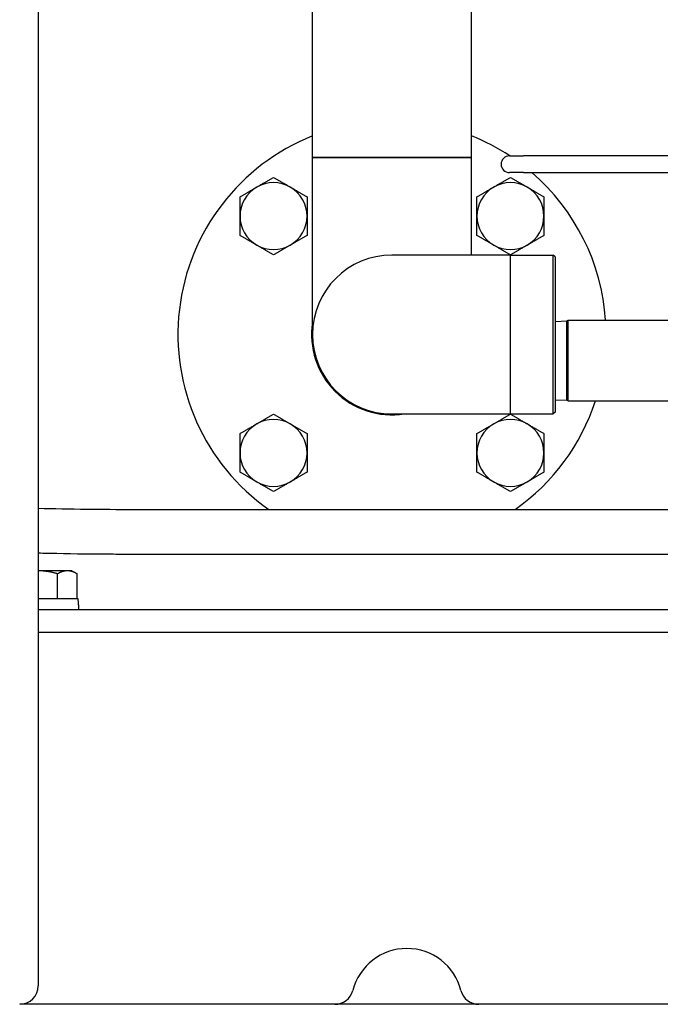
# Model space of a CAD drawing. Extents: x 270 to 6135, y 105 to 4230.
# Drawn here: x 742 to 914, y 878 to 1143 of the extents above; entities that cross this region are included whole.
import ezdxf

# ---------------------------------------------------------------- set-up
doc = ezdxf.new("R2010")
doc.units = 0
doc.header["$LTSCALE"] = 60
doc.header["$MEASUREMENT"] = 0
doc.layers.get('0').update_dxf_attribs({"linetype": 'CONTINUOUS'})

msp = doc.modelspace()

# ---------------------------------------------------------------- linework, layer by layer
for p, q in [((746.74, 2085.93), (746.74, 883.43)), ((820.39, 1106.03), (820.39, 1558.13)), ((863.09, 1106.03), (863.09, 1558.13)), ((820.39, 1106.03), (863.09, 1106.03)), ((820.39, 1058.43), (820.39, 1106.03)), ((863.09, 1106.03), (820.39, 1106.03)), ((863.09, 1079.78), (863.09, 1106.03)), ((873.29, 1106.43), (877.04, 1106.43)), ((933.54, 1106.43), (877.04, 1106.43)), ((877.04, 1101.93), (873.29, 1101.93)), ((877.04, 1101.93), (933.54, 1101.93)), ((873.54, 1079.78), (841.74, 1079.78)), ((873.54, 1037.08), (873.54, 1079.78)), ((873.54, 1079.78), (885.04, 1079.78)), ((873.54, 1037.08), (873.54, 1079.78)), ((885.04, 1037.08), (885.04, 1079.78)), ((885.54, 1079.28), (885.04, 1079.78)), ((885.54, 1079.28), (885.54, 1037.58)), ((885.54, 1061.97), (888.7, 1062.07)), ((888.7, 1062.07), (889.07, 1062.28)), ((888.7, 1040.8), (888.7, 1062.07)), ((889.07, 1040.58), (889.07, 1062.28)), ((889.07, 1062.28), (932, 1062.28)), ((885.54, 1040.9), (888.7, 1040.8)), ((888.7, 1040.8), (889.07, 1040.58)), ((889.07, 1040.58), (932, 1040.58)), ((885.54, 1037.58), (885.04, 1037.08)), ((841.74, 1037.08), (873.54, 1037.08)), ((873.54, 1037.08), (885.04, 1037.08)), ((772.24, 1011.43), (960.24, 1011.43)), ((772.24, 999.43), (960.24, 999.43)), ((754.53, 994.93), (746.74, 994.93)), ((755.74, 994.93), (754.53, 994.93)), ((755.74, 994.93), (757.13, 994.13)), ((751.93, 987.43), (751.93, 994.13)), ((757.13, 987.43), (757.13, 994.13)), ((757.47, 987.43), (746.74, 987.43)), ((946.74, 984.43), (746.74, 984.43)), ((757.49, 985.78), (757.49, 984.43)), ((746.74, 978.43), (1145.73, 978.43)), ((826.37, 878.43), (741.74, 878.43)), ((865.1, 878.43), (826.37, 878.43)), ((1226.37, 878.43), (865.1, 878.43))]:
    msp.add_line(p, q)
for centre, radius, start, end in [((841.74, 1058.43), 57.5, 111.7961, 234.8245), ((841.74, 1058.43), 57.5, 56.5932, 68.2039), ((873.29, 1104.18), 2.25, 90, 270), ((841.74, 1058.43), 57.5, 3.8392, 49.1585), ((809.92, 1090.25), 9, 60, 120), ((873.56, 1090.25), 9, 60, 120), ((809.92, 1090.25), 9, 120, 180), ((809.92, 1090.25), 9, 0, 60), ((873.56, 1090.25), 9, 120, 180), ((873.56, 1090.25), 9, 0, 60), ((809.92, 1090.25), 9, 180, 240), ((809.92, 1090.25), 9, 300, 0), ((873.56, 1090.25), 9, 180, 240), ((873.56, 1090.25), 9, 300, 0), ((809.92, 1090.25), 9, 240, 300), ((873.56, 1090.25), 9, 240, 300), ((841.74, 1058.43), 21.35, 90, 270), ((841.74, 1058.43), 21.35, 90, 270), ((841.74, 1058.43), 21.6, 171.2743, 278.7257), ((841.74, 1058.43), 21.5, 173.228, 276.772), ((841.74, 1058.43), 57.5, 305.1755, 341.9146), ((809.92, 1026.61), 9, 60, 120), ((873.56, 1026.61), 9, 60, 120), ((809.92, 1026.61), 9, 120, 180), ((809.92, 1026.61), 9, 0, 60), ((873.56, 1026.61), 9, 120, 180), ((873.56, 1026.61), 9, 0, 60), ((809.92, 1026.61), 9, 180, 240), ((809.92, 1026.61), 9, 300, 0), ((873.56, 1026.61), 9, 180, 240), ((873.56, 1026.61), 9, 300, 0), ((809.92, 1026.61), 9, 240, 300), ((873.56, 1026.61), 9, 240, 300), ((845.74, 878.43), 15, 14.4775, 165.5225), ((741.74, 883.43), 5, 270, 0), ((826.37, 883.43), 5, 270, 345.5225), ((865.1, 883.43), 5, 194.4775, 270)]:
    msp.add_arc(centre, radius, start, end)
msp.add_ellipse((746.74, 985.78), major_axis=(0, 29.54), ratio=0.36397, start_param=4.712389, end_param=4.768232)
for points, weights in [([(805.42, 1098.05), (807.51, 1099.25), (809.92, 1100.65)], [1, 1.04314139574, 1.01001874936]), ([(809.92, 1100.65), (812.33, 1099.25), (814.42, 1098.05)], [1.01001874936, 1.04314139574, 1]), ([(869.06, 1098.05), (871.15, 1099.25), (873.56, 1100.65)], [1, 1.04314139574, 1.01001874936]), ([(873.56, 1100.65), (875.97, 1099.25), (878.06, 1098.05)], [1.01001874936, 1.04314139574, 1]), ([(800.92, 1095.45), (803.33, 1096.84), (805.42, 1098.05)], [1.01001874936, 1.04314139574, 1]), ([(800.92, 1090.25), (800.92, 1092.66), (800.92, 1095.45)], [1, 1.04314139574, 1.01001874936]), ([(814.42, 1098.05), (816.51, 1096.84), (818.92, 1095.45)], [1, 1.04314139574, 1.01001874936]), ([(818.92, 1095.45), (818.92, 1092.66), (818.92, 1090.25)], [1.01001874936, 1.04314139574, 1]), ([(864.56, 1095.45), (866.97, 1096.84), (869.06, 1098.05)], [1.01001874936, 1.04314139574, 1]), ([(864.56, 1090.25), (864.56, 1092.66), (864.56, 1095.45)], [1, 1.04314139574, 1.01001874936]), ([(878.06, 1098.05), (880.15, 1096.84), (882.56, 1095.45)], [1, 1.04314139574, 1.01001874936]), ([(882.56, 1095.45), (882.56, 1092.66), (882.56, 1090.25)], [1.01001874936, 1.04314139574, 1]), ([(800.92, 1085.06), (800.92, 1087.84), (800.92, 1090.25)], [1.01001874936, 1.04314139574, 1]), ([(818.92, 1090.25), (818.92, 1087.84), (818.92, 1085.06)], [1, 1.04314139574, 1.01001874936]), ([(864.56, 1085.06), (864.56, 1087.84), (864.56, 1090.25)], [1.01001874936, 1.04314139574, 1]), ([(882.56, 1090.25), (882.56, 1087.84), (882.56, 1085.06)], [1, 1.04314139574, 1.01001874936]), ([(805.42, 1082.46), (803.33, 1083.66), (800.92, 1085.06)], [1, 1.04314139574, 1.01001874936]), ([(818.92, 1085.06), (816.51, 1083.66), (814.42, 1082.46)], [1.01001874936, 1.04314139574, 1]), ([(869.06, 1082.46), (866.97, 1083.66), (864.56, 1085.06)], [1, 1.04314139574, 1.01001874936]), ([(882.56, 1085.06), (880.15, 1083.66), (878.06, 1082.46)], [1.01001874936, 1.04314139574, 1]), ([(809.92, 1079.86), (807.51, 1081.25), (805.42, 1082.46)], [1.01001874936, 1.04314139574, 1]), ([(814.42, 1082.46), (812.33, 1081.25), (809.92, 1079.86)], [1, 1.04314139574, 1.01001874936]), ([(873.56, 1079.86), (871.15, 1081.25), (869.06, 1082.46)], [1.01001874936, 1.04314139574, 1]), ([(878.06, 1082.46), (875.97, 1081.25), (873.56, 1079.86)], [1, 1.04314139574, 1.01001874936]), ([(805.42, 1034.41), (807.51, 1035.61), (809.92, 1037.01)], [1, 1.04314139574, 1.01001874936]), ([(809.92, 1037.01), (812.33, 1035.61), (814.42, 1034.41)], [1.01001874936, 1.04314139574, 1]), ([(869.06, 1034.41), (871.15, 1035.61), (873.56, 1037.01)], [1, 1.04314139574, 1.01001874936]), ([(873.56, 1037.01), (875.97, 1035.61), (878.06, 1034.41)], [1.01001874936, 1.04314139574, 1]), ([(800.92, 1031.81), (803.33, 1033.2), (805.42, 1034.41)], [1.01001874936, 1.04314139574, 1]), ([(814.42, 1034.41), (816.51, 1033.2), (818.92, 1031.81)], [1, 1.04314139574, 1.01001874936]), ([(864.56, 1031.81), (866.97, 1033.2), (869.06, 1034.41)], [1.01001874936, 1.04314139574, 1]), ([(878.06, 1034.41), (880.15, 1033.2), (882.56, 1031.81)], [1, 1.04314139574, 1.01001874936]), ([(800.92, 1026.61), (800.92, 1029.03), (800.92, 1031.81)], [1, 1.04314139574, 1.01001874936]), ([(818.92, 1031.81), (818.92, 1029.03), (818.92, 1026.61)], [1.01001874936, 1.04314139574, 1]), ([(864.56, 1026.61), (864.56, 1029.03), (864.56, 1031.81)], [1, 1.04314139574, 1.01001874936]), ([(882.56, 1031.81), (882.56, 1029.03), (882.56, 1026.61)], [1.01001874936, 1.04314139574, 1]), ([(800.92, 1021.42), (800.92, 1024.2), (800.92, 1026.61)], [1.01001874936, 1.04314139574, 1]), ([(818.92, 1026.61), (818.92, 1024.2), (818.92, 1021.42)], [1, 1.04314139574, 1.01001874936]), ([(864.56, 1021.42), (864.56, 1024.2), (864.56, 1026.61)], [1.01001874936, 1.04314139574, 1]), ([(882.56, 1026.61), (882.56, 1024.2), (882.56, 1021.42)], [1, 1.04314139574, 1.01001874936]), ([(805.42, 1018.82), (803.33, 1020.03), (800.92, 1021.42)], [1, 1.04314139574, 1.01001874936]), ([(818.92, 1021.42), (816.51, 1020.03), (814.42, 1018.82)], [1.01001874936, 1.04314139574, 1]), ([(869.06, 1018.82), (866.97, 1020.03), (864.56, 1021.42)], [1, 1.04314139574, 1.01001874936]), ([(882.56, 1021.42), (880.15, 1020.03), (878.06, 1018.82)], [1.01001874936, 1.04314139574, 1]), ([(809.92, 1016.22), (807.51, 1017.61), (805.42, 1018.82)], [1.01001874936, 1.04314139574, 1]), ([(814.42, 1018.82), (812.33, 1017.61), (809.92, 1016.22)], [1, 1.04314139574, 1.01001874936]), ([(873.56, 1016.22), (871.15, 1017.61), (869.06, 1018.82)], [1.01001874936, 1.04314139574, 1]), ([(878.06, 1018.82), (875.97, 1017.61), (873.56, 1016.22)], [1, 1.04314139574, 1.01001874936]), ([(751.93, 994.13), (749.15, 994.93), (746.74, 994.93)], [1.01001874936, 1.04314139574, 1]), ([(754.53, 994.93), (753.33, 994.93), (751.93, 994.13)], [1, 1.04314139574, 1.01001874936]), ([(757.13, 994.13), (755.74, 994.93), (754.53, 994.93)], [1.01001874936, 1.04314139574, 1])]:
    msp.add_rational_spline(points, weights, degree=2)
for points, knots in [([(746.74, 1011.75), (750.8, 1011.64), (755.22, 1011.56), (763.86, 1011.46), (768.05, 1011.43), (772.24, 1011.43)], [4.1734755, 4.1734755, 4.1734755, 4.1734755, 4.4598322, 4.4598322, 4.712389, 4.712389, 4.712389, 4.712389]), ([(746.74, 999.74), (748.35, 999.7), (750.01, 999.66), (756.53, 999.53), (761.68, 999.47), (768.68, 999.44), (770.46, 999.43), (772.24, 999.43)], [4.1808627, 4.1808627, 4.1808627, 4.1808627, 4.2920934, 4.2920934, 4.6062527, 4.6062527, 4.712389, 4.712389, 4.712389, 4.712389])]:
    msp.add_open_spline(points, degree=3, knots=knots)

doc.saveas('drawing.dxf')
